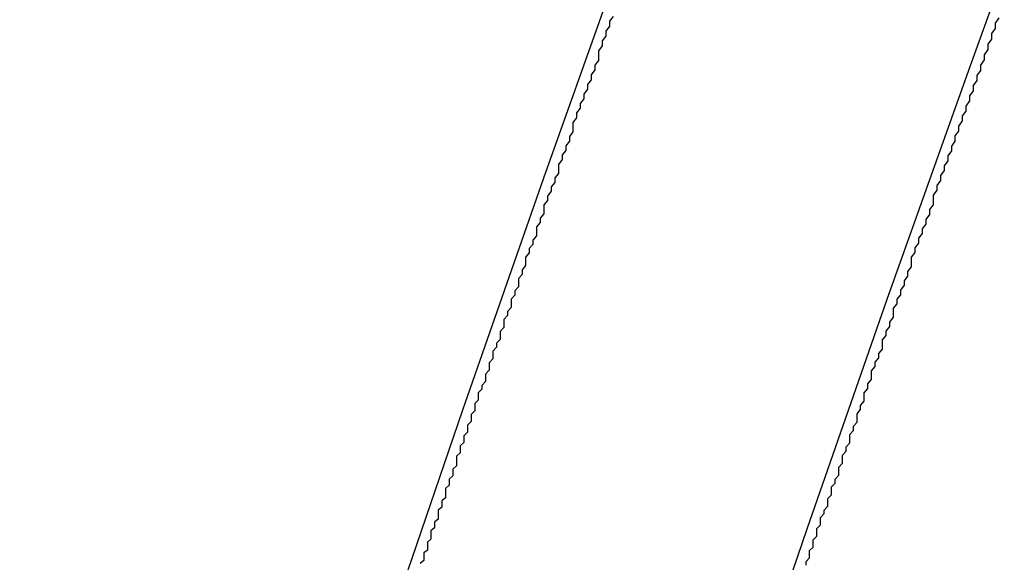
# Model space of a CAD drawing. Extents: x 1574 to 3724, y 372 to 1609.
# Drawn here: x 1604 to 1607, y 546 to 547 of the extents above; entities that cross this region are included whole.
import ezdxf

# ---------------------------------------------------------------- set-up
doc = ezdxf.new("R2010")
doc.units = 0
doc.header["$LTSCALE"] = 20
doc.layers.add('BLECH', color=253, linetype='CONTINUOUS')
doc.layers.add('RAHMEN', color=1, linetype='CONTINUOUS')

# ---------------------------------------------------------------- blocks, each defined once
blk = doc.blocks.new('*U53')
at = {"layer": 'BLECH', "color": 32}
for points in [[(1605.56, 547.088, 267.82), (1605.55, 547.075, 267.805), (1605.55, 547.061, 267.79), (1605.54, 547.048, 267.774), (1605.54, 547.034, 267.759), (1605.53, 547.021, 267.743), (1605.53, 547.007, 267.728), (1605.52, 546.994, 267.712), (1605.52, 546.981, 267.696), (1605.52, 546.967, 267.681), (1605.51, 546.954, 267.665), (1605.51, 546.941, 267.649), (1605.5, 546.928, 267.633), (1605.5, 546.914, 267.617), (1605.49, 546.901, 267.601), (1605.49, 546.888, 267.585), (1605.48, 546.875, 267.569), (1605.48, 546.862, 267.553), (1605.47, 546.849, 267.537), (1605.47, 546.836, 267.52), (1605.46, 546.823, 267.504), (1605.46, 546.81, 267.488), (1605.45, 546.797, 267.471), (1605.45, 546.784, 267.455), (1605.45, 546.771, 267.438), (1605.44, 546.758, 267.422), (1605.44, 546.746, 267.405), (1605.43, 546.733, 267.388), (1605.43, 546.72, 267.372), (1605.42, 546.708, 267.355), (1605.42, 546.695, 267.338), (1605.41, 546.682, 267.321), (1605.41, 546.67, 267.304), (1605.41, 546.657, 267.287), (1605.4, 546.645, 267.27), (1605.4, 546.632, 267.253), (1605.39, 546.62, 267.236), (1605.39, 546.608, 267.219), (1605.38, 546.595, 267.202), (1605.38, 546.583, 267.185), (1605.37, 546.571, 267.167), (1605.37, 546.559, 267.15), (1605.37, 546.546, 267.133), (1605.36, 546.534, 267.115), (1605.36, 546.522, 267.098), (1605.35, 546.51, 267.08), (1605.35, 546.498, 267.063), (1605.35, 546.486, 267.045), (1605.34, 546.474, 267.027), (1605.34, 546.462, 267.01), (1605.33, 546.451, 266.992), (1605.33, 546.439, 266.974), (1605.32, 546.427, 266.956), (1605.32, 546.415, 266.939), (1605.32, 546.404, 266.921), (1605.31, 546.392, 266.903), (1605.31, 546.38, 266.885), (1605.3, 546.369, 266.867), (1605.3, 546.357, 266.849), (1605.3, 546.346, 266.83), (1605.29, 546.335, 266.812), (1605.29, 546.323, 266.794), (1605.28, 546.312, 266.776), (1605.28, 546.301, 266.757), (1605.28, 546.289, 266.739), (1605.27, 546.278, 266.721), (1605.27, 546.267, 266.702), (1605.26, 546.256, 266.684), (1605.26, 546.245, 266.665), (1605.26, 546.234, 266.647), (1605.25, 546.223, 266.628), (1605.25, 546.212, 266.609), (1605.25, 546.201, 266.591), (1605.24, 546.191, 266.572), (1605.24, 546.18, 266.553), (1605.23, 546.169, 266.534), (1605.23, 546.159, 266.516), (1605.23, 546.148, 266.497), (1605.22, 546.137, 266.478), (1605.22, 546.127, 266.459), (1605.22, 546.117, 266.44), (1605.21, 546.106, 266.421), (1605.21, 546.096, 266.402), (1605.21, 546.086, 266.383), (1605.2, 546.075, 266.364), (1605.2, 546.065, 266.344), (1605.19, 546.055, 266.325), (1605.19, 546.045, 266.306), (1605.19, 546.035, 266.287), (1605.18, 546.025, 266.267), (1605.18, 546.015, 266.248), (1605.18, 546.005, 266.229), (1605.17, 545.995, 266.209), (1605.17, 545.985, 266.19), (1605.17, 545.976, 266.17), (1605.16, 545.966, 266.151), (1605.16, 545.956, 266.131), (1605.16, 545.947, 266.112), (1605.15, 545.937, 266.092), (1605.15, 545.928, 266.073), (1605.15, 545.918, 266.053), (1605.14, 545.909, 266.033), (1605.14, 545.9, 266.013), (1605.14, 545.89, 265.994), (1605.13, 545.881, 265.974), (1605.13, 545.872, 265.954), (1605.13, 545.863, 265.934), (1605.13, 545.854, 265.914), (1605.12, 545.845, 265.894), (1605.12, 545.836, 265.874), (1605.12, 545.827, 265.854), (1605.11, 545.818, 265.834), (1605.11, 545.809, 265.814), (1605.11, 545.801, 265.794), (1605.1, 545.792, 265.774), (1605.1, 545.783, 265.754), (1605.1, 545.775, 265.734), (1605.1, 545.766, 265.714), (1605.09, 545.758, 265.694), (1605.09, 545.749, 265.673), (1605.09, 545.741, 265.653), (1605.08, 545.733, 265.633), (1605.08, 545.725, 265.613), (1605.08, 545.716, 265.592), (1605.08, 545.708, 265.572), (1605.07, 545.7, 265.551), (1605.07, 545.692, 265.531), (1605.07, 545.684, 265.511), (1605.06, 545.676, 265.49), (1605.06, 545.669, 265.47), (1605.06, 545.661, 265.449), (1605.06, 545.653, 265.429), (1605.05, 545.645, 265.408), (1605.05, 545.638, 265.387), (1605.05, 545.63, 265.367), (1605.05, 545.623, 265.346), (1605.04, 545.615, 265.326), (1605.04, 545.608, 265.305), (1605.04, 545.601, 265.284), (1605.04, 545.594, 265.264), (1605.03, 545.586, 265.243)], [(1605.56, 547.088, 267.82), (1605.55, 547.075, 267.805), (1605.55, 547.061, 267.79), (1605.54, 547.048, 267.774), (1605.54, 547.034, 267.759), (1605.53, 547.021, 267.743), (1605.53, 547.007, 267.728), (1605.52, 546.994, 267.712), (1605.52, 546.981, 267.696), (1605.52, 546.967, 267.681), (1605.51, 546.954, 267.665), (1605.51, 546.941, 267.649), (1605.5, 546.928, 267.633), (1605.5, 546.914, 267.617), (1605.49, 546.901, 267.601), (1605.49, 546.888, 267.585), (1605.48, 546.875, 267.569), (1605.48, 546.862, 267.553), (1605.47, 546.849, 267.537), (1605.47, 546.836, 267.52), (1605.46, 546.823, 267.504), (1605.46, 546.81, 267.488), (1605.45, 546.797, 267.471), (1605.45, 546.784, 267.455), (1605.45, 546.771, 267.438), (1605.44, 546.758, 267.422), (1605.44, 546.746, 267.405), (1605.43, 546.733, 267.388), (1605.43, 546.72, 267.372), (1605.42, 546.708, 267.355), (1605.42, 546.695, 267.338), (1605.41, 546.682, 267.321), (1605.41, 546.67, 267.304), (1605.41, 546.657, 267.287), (1605.4, 546.645, 267.27), (1605.4, 546.632, 267.253), (1605.39, 546.62, 267.236), (1605.39, 546.608, 267.219), (1605.38, 546.595, 267.202), (1605.38, 546.583, 267.185), (1605.37, 546.571, 267.167), (1605.37, 546.559, 267.15), (1605.37, 546.546, 267.133), (1605.36, 546.534, 267.115), (1605.36, 546.522, 267.098), (1605.35, 546.51, 267.08), (1605.35, 546.498, 267.063), (1605.35, 546.486, 267.045), (1605.34, 546.474, 267.027), (1605.34, 546.462, 267.01), (1605.33, 546.451, 266.992), (1605.33, 546.439, 266.974), (1605.32, 546.427, 266.956), (1605.32, 546.415, 266.939), (1605.32, 546.404, 266.921), (1605.31, 546.392, 266.903), (1605.31, 546.38, 266.885), (1605.3, 546.369, 266.867), (1605.3, 546.357, 266.849), (1605.3, 546.346, 266.83), (1605.29, 546.335, 266.812), (1605.29, 546.323, 266.794), (1605.28, 546.312, 266.776), (1605.28, 546.301, 266.757), (1605.28, 546.289, 266.739), (1605.27, 546.278, 266.721), (1605.27, 546.267, 266.702), (1605.26, 546.256, 266.684), (1605.26, 546.245, 266.665), (1605.26, 546.234, 266.647), (1605.25, 546.223, 266.628), (1605.25, 546.212, 266.609), (1605.25, 546.201, 266.591), (1605.24, 546.191, 266.572), (1605.24, 546.18, 266.553), (1605.23, 546.169, 266.534), (1605.23, 546.159, 266.516), (1605.23, 546.148, 266.497), (1605.22, 546.137, 266.478), (1605.22, 546.127, 266.459), (1605.22, 546.117, 266.44), (1605.21, 546.106, 266.421), (1605.21, 546.096, 266.402), (1605.21, 546.086, 266.383), (1605.2, 546.075, 266.364), (1605.2, 546.065, 266.344), (1605.19, 546.055, 266.325), (1605.19, 546.045, 266.306), (1605.19, 546.035, 266.287), (1605.18, 546.025, 266.267), (1605.18, 546.015, 266.248), (1605.18, 546.005, 266.229), (1605.17, 545.995, 266.209), (1605.17, 545.985, 266.19), (1605.17, 545.976, 266.17), (1605.16, 545.966, 266.151), (1605.16, 545.956, 266.131), (1605.16, 545.947, 266.112), (1605.15, 545.937, 266.092), (1605.15, 545.928, 266.073), (1605.15, 545.918, 266.053), (1605.14, 545.909, 266.033), (1605.14, 545.9, 266.013), (1605.14, 545.89, 265.994), (1605.13, 545.881, 265.974), (1605.13, 545.872, 265.954), (1605.13, 545.863, 265.934), (1605.13, 545.854, 265.914), (1605.12, 545.845, 265.894), (1605.12, 545.836, 265.874), (1605.12, 545.827, 265.854), (1605.11, 545.818, 265.834), (1605.11, 545.809, 265.814), (1605.11, 545.801, 265.794), (1605.1, 545.792, 265.774), (1605.1, 545.783, 265.754), (1605.1, 545.775, 265.734), (1605.1, 545.766, 265.714), (1605.09, 545.758, 265.694), (1605.09, 545.749, 265.673), (1605.09, 545.741, 265.653), (1605.08, 545.733, 265.633), (1605.08, 545.725, 265.613), (1605.08, 545.716, 265.592), (1605.08, 545.708, 265.572), (1605.07, 545.7, 265.551), (1605.07, 545.692, 265.531), (1605.07, 545.684, 265.511), (1605.06, 545.676, 265.49), (1605.06, 545.669, 265.47), (1605.06, 545.661, 265.449), (1605.06, 545.653, 265.429), (1605.05, 545.645, 265.408), (1605.05, 545.638, 265.387), (1605.05, 545.63, 265.367), (1605.05, 545.623, 265.346), (1605.04, 545.615, 265.326), (1605.04, 545.608, 265.305), (1605.04, 545.601, 265.284), (1605.04, 545.594, 265.264), (1605.03, 545.586, 265.243)], [(1606.09, 545.582, 266.151), (1606.09, 545.592, 266.17), (1606.1, 545.602, 266.19), (1606.1, 545.612, 266.209), (1606.1, 545.622, 266.229), (1606.11, 545.631, 266.248), (1606.11, 545.641, 266.267), (1606.11, 545.651, 266.287), (1606.12, 545.661, 266.306), (1606.12, 545.672, 266.325), (1606.12, 545.682, 266.344), (1606.13, 545.692, 266.364), (1606.13, 545.702, 266.383), (1606.13, 545.712, 266.402), (1606.14, 545.723, 266.421), (1606.14, 545.733, 266.44), (1606.15, 545.744, 266.459), (1606.15, 545.754, 266.478), (1606.15, 545.765, 266.497), (1606.16, 545.775, 266.516), (1606.16, 545.786, 266.534), (1606.16, 545.797, 266.553), (1606.17, 545.807, 266.572), (1606.17, 545.818, 266.591), (1606.18, 545.829, 266.609), (1606.18, 545.84, 266.628), (1606.18, 545.851, 266.647), (1606.19, 545.862, 266.665), (1606.19, 545.873, 266.684), (1606.19, 545.884, 266.702), (1606.2, 545.895, 266.721), (1606.2, 545.906, 266.739), (1606.21, 545.917, 266.757), (1606.21, 545.929, 266.776), (1606.21, 545.94, 266.794), (1606.22, 545.951, 266.812), (1606.22, 545.963, 266.83), (1606.23, 545.974, 266.849), (1606.23, 545.986, 266.867), (1606.23, 545.997, 266.885), (1606.24, 546.009, 266.903), (1606.24, 546.02, 266.921), (1606.25, 546.032, 266.939), (1606.25, 546.044, 266.956), (1606.25, 546.055, 266.974), (1606.26, 546.067, 266.992), (1606.26, 546.079, 267.01), (1606.27, 546.091, 267.027), (1606.27, 546.103, 267.045), (1606.27, 546.115, 267.063), (1606.28, 546.127, 267.08), (1606.28, 546.139, 267.098), (1606.29, 546.151, 267.115), (1606.29, 546.163, 267.133), (1606.3, 546.175, 267.15), (1606.3, 546.187, 267.167), (1606.3, 546.2, 267.185), (1606.31, 546.212, 267.202), (1606.31, 546.224, 267.219), (1606.32, 546.237, 267.236), (1606.32, 546.249, 267.253), (1606.33, 546.262, 267.27), (1606.33, 546.274, 267.287), (1606.33, 546.287, 267.304), (1606.34, 546.299, 267.321), (1606.34, 546.312, 267.338), (1606.35, 546.324, 267.355), (1606.35, 546.337, 267.372), (1606.36, 546.35, 267.388), (1606.36, 546.362, 267.405), (1606.37, 546.375, 267.422), (1606.37, 546.388, 267.438), (1606.38, 546.401, 267.455), (1606.38, 546.414, 267.471), (1606.38, 546.427, 267.488), (1606.39, 546.44, 267.504), (1606.39, 546.453, 267.52), (1606.4, 546.466, 267.537), (1606.4, 546.479, 267.553), (1606.41, 546.492, 267.569), (1606.41, 546.505, 267.585), (1606.42, 546.518, 267.601), (1606.42, 546.531, 267.617), (1606.43, 546.544, 267.633), (1606.43, 546.558, 267.649), (1606.44, 546.571, 267.665), (1606.44, 546.584, 267.681), (1606.44, 546.597, 267.696), (1606.45, 546.611, 267.712), (1606.45, 546.624, 267.728), (1606.46, 546.638, 267.743), (1606.46, 546.651, 267.759), (1606.47, 546.665, 267.774), (1606.47, 546.678, 267.79), (1606.48, 546.692, 267.805), (1606.48, 546.705, 267.82), (1606.49, 546.719, 267.836), (1606.49, 546.732, 267.851), (1606.5, 546.746, 267.866), (1606.5, 546.76, 267.881), (1606.51, 546.773, 267.896), (1606.51, 546.787, 267.911), (1606.52, 546.801, 267.926), (1606.52, 546.815, 267.941), (1606.53, 546.828, 267.956), (1606.53, 546.842, 267.971), (1606.54, 546.856, 267.985), (1606.54, 546.87, 268), (1606.55, 546.884, 268.015), (1606.55, 546.898, 268.029), (1606.56, 546.912, 268.044), (1606.56, 546.926, 268.058), (1606.57, 546.94, 268.073), (1606.57, 546.954, 268.088), (1606.58, 546.969, 268.102), (1606.58, 546.983, 268.116), (1606.59, 546.997, 268.131), (1606.59, 547.012, 268.145), (1606.6, 547.026, 268.16), (1606.6, 547.041, 268.174), (1606.61, 547.055, 268.188), (1606.61, 547.07, 268.203), (1606.62, 547.084, 268.217)], [(1606.09, 545.582, 266.151), (1606.09, 545.592, 266.17), (1606.1, 545.602, 266.19), (1606.1, 545.612, 266.209), (1606.1, 545.622, 266.229), (1606.11, 545.631, 266.248), (1606.11, 545.641, 266.267), (1606.11, 545.651, 266.287), (1606.12, 545.661, 266.306), (1606.12, 545.672, 266.325), (1606.12, 545.682, 266.344), (1606.13, 545.692, 266.364), (1606.13, 545.702, 266.383), (1606.13, 545.712, 266.402), (1606.14, 545.723, 266.421), (1606.14, 545.733, 266.44), (1606.15, 545.744, 266.459), (1606.15, 545.754, 266.478), (1606.15, 545.765, 266.497), (1606.16, 545.775, 266.516), (1606.16, 545.786, 266.534), (1606.16, 545.797, 266.553), (1606.17, 545.807, 266.572), (1606.17, 545.818, 266.591), (1606.18, 545.829, 266.609), (1606.18, 545.84, 266.628), (1606.18, 545.851, 266.647), (1606.19, 545.862, 266.665), (1606.19, 545.873, 266.684), (1606.19, 545.884, 266.702), (1606.2, 545.895, 266.721), (1606.2, 545.906, 266.739), (1606.21, 545.917, 266.757), (1606.21, 545.929, 266.776), (1606.21, 545.94, 266.794), (1606.22, 545.951, 266.812), (1606.22, 545.963, 266.83), (1606.23, 545.974, 266.849), (1606.23, 545.986, 266.867), (1606.23, 545.997, 266.885), (1606.24, 546.009, 266.903), (1606.24, 546.02, 266.921), (1606.25, 546.032, 266.939), (1606.25, 546.044, 266.956), (1606.25, 546.055, 266.974), (1606.26, 546.067, 266.992), (1606.26, 546.079, 267.01), (1606.27, 546.091, 267.027), (1606.27, 546.103, 267.045), (1606.27, 546.115, 267.063), (1606.28, 546.127, 267.08), (1606.28, 546.139, 267.098), (1606.29, 546.151, 267.115), (1606.29, 546.163, 267.133), (1606.3, 546.175, 267.15), (1606.3, 546.187, 267.167), (1606.3, 546.2, 267.185), (1606.31, 546.212, 267.202), (1606.31, 546.224, 267.219), (1606.32, 546.237, 267.236), (1606.32, 546.249, 267.253), (1606.33, 546.262, 267.27), (1606.33, 546.274, 267.287), (1606.33, 546.287, 267.304), (1606.34, 546.299, 267.321), (1606.34, 546.312, 267.338), (1606.35, 546.324, 267.355), (1606.35, 546.337, 267.372), (1606.36, 546.35, 267.388), (1606.36, 546.362, 267.405), (1606.37, 546.375, 267.422), (1606.37, 546.388, 267.438), (1606.38, 546.401, 267.455), (1606.38, 546.414, 267.471), (1606.38, 546.427, 267.488), (1606.39, 546.44, 267.504), (1606.39, 546.453, 267.52), (1606.4, 546.466, 267.537), (1606.4, 546.479, 267.553), (1606.41, 546.492, 267.569), (1606.41, 546.505, 267.585), (1606.42, 546.518, 267.601), (1606.42, 546.531, 267.617), (1606.43, 546.544, 267.633), (1606.43, 546.558, 267.649), (1606.44, 546.571, 267.665), (1606.44, 546.584, 267.681), (1606.44, 546.597, 267.696), (1606.45, 546.611, 267.712), (1606.45, 546.624, 267.728), (1606.46, 546.638, 267.743), (1606.46, 546.651, 267.759), (1606.47, 546.665, 267.774), (1606.47, 546.678, 267.79), (1606.48, 546.692, 267.805), (1606.48, 546.705, 267.82), (1606.49, 546.719, 267.836), (1606.49, 546.732, 267.851), (1606.5, 546.746, 267.866), (1606.5, 546.76, 267.881), (1606.51, 546.773, 267.896), (1606.51, 546.787, 267.911), (1606.52, 546.801, 267.926), (1606.52, 546.815, 267.941), (1606.53, 546.828, 267.956), (1606.53, 546.842, 267.971), (1606.54, 546.856, 267.985), (1606.54, 546.87, 268), (1606.55, 546.884, 268.015), (1606.55, 546.898, 268.029), (1606.56, 546.912, 268.044), (1606.56, 546.926, 268.058), (1606.57, 546.94, 268.073), (1606.57, 546.954, 268.088), (1606.58, 546.969, 268.102), (1606.58, 546.983, 268.116), (1606.59, 546.997, 268.131), (1606.59, 547.012, 268.145), (1606.6, 547.026, 268.16), (1606.6, 547.041, 268.174), (1606.61, 547.055, 268.188), (1606.61, 547.07, 268.203), (1606.62, 547.084, 268.217)]]:
    blk.add_polyline3d(points, dxfattribs=at)
at = {"layer": 'BLECH', "color": 32, "extrusion": (1.2e-15, -5e-16, -1)}
for centre, radius in [((-1709.1491, 510.0891, -320.1783), 110), ((-1709.1491, 510.0891, -320.1783), 110), ((-1709.1491, 510.0891, -320.1783), 109), ((-1709.1491, 510.0891, -320.1783), 109), ((-1709.1491, 510.0891, -325.3793), 106.9918), ((-1709.1491, 510.0891, -325.3793), 106.9918), ((-1709.1491, 510.0891, -324.4972), 106.5194), ((-1709.1491, 510.0891, -324.4972), 106.5194)]:
    blk.add_circle(centre, radius, dxfattribs=at)
at = {"layer": 'BLECH', "color": 32, "extrusion": (3e-16, -2.6e-15, -1)}
for centre in [(-1709.1491, 510.0891, -250.1784), (-1709.1491, 510.0891, -251.1784), (-1709.1491, 510.0891, -250.1784)]:
    blk.add_arc(centre, 130, 196.420956, 163.579044, dxfattribs=at)
at = {"layer": 'BLECH', "color": 32}
blk.add_arc((1709.1491, 510.0891, 251.1784), 130, 16.420956, 343.579044, dxfattribs=at)
blk = doc.blocks.new('*U56')
at = {"layer": 'BLECH', "color": 32}
for centre in [(1709.1491, 510.0891, 233.6784), (1709.1491, 510.0891, 235.1784)]:
    blk.add_circle(centre, 135, dxfattribs=at)
at = {"layer": 'BLECH', "color": 32, "extrusion": (0, -5e-16, -1)}
for centre in [(-1709.1491, 510.0891, -235.1784), (-1709.1491, 510.0891, -233.6784)]:
    blk.add_circle(centre, 135, dxfattribs=at)

msp = doc.modelspace()

# ---------------------------------------------------------------- block references
at = {"layer": 'RAHMEN'}
for name in ['*U53', '*U56']:
    msp.add_blockref(name, (0, 0), dxfattribs=at)

doc.saveas('drawing.dxf')
